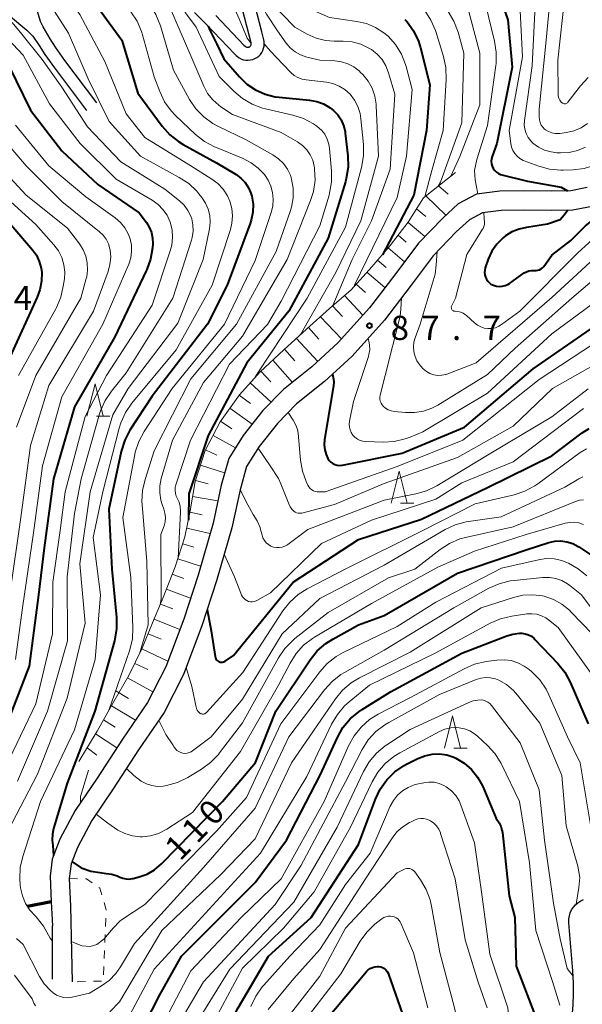
# Model space of a CAD drawing. Units: metres. Extents: x -76000 to -74000, y 28500 to 30000.
# Drawn here: x -75482 to -75394, y 28794 to 28946 of the extents above; entities that cross this region are included whole.
import ezdxf

# ---------------------------------------------------------------- set-up
doc = ezdxf.new("R2010")
doc.units = ezdxf.units.M
for name, color, linetype, lineweight in [('210100_道路縁(街区線)', 7, 'Continuous', 30), ('210300_徒歩道', 7, 'Continuous', 70), ('610111_人工斜面(上)', 7, 'Continuous', 30), ('610199_人工斜面(ヒゲ)', 7, 'Continuous', 30), ('630100_植生界', 7, 'Continuous', 30), ('633200_針葉樹林', 7, 'Continuous', 13), ('710100_等高線(計曲線)', 7, 'Continuous', 40), ('710200_等高線(主曲線)', 7, 'Continuous', 13), ('731200_図化機測定による標高点', 7, 'Continuous', 40)]:
    doc.layers.add(name, color=color, linetype=linetype, lineweight=lineweight)
doc.styles.add('Style-WORKING', font='MS Gothic.ttf')

msp = doc.modelspace()

# ---------------------------------------------------------------- linework, layer by layer
at = {"layer": '210100_道路縁(街区線)', "linetype": 'Continuous', "lineweight": 30, "flags": 128}
for points in [[(-75469.57, 28933.31), (-75474.51, 28939.87), (-75475.94, 28941.91), (-75476.77, 28943.22), (-75477.87, 28945.05), (-75478.29, 28945.92), (-75478.68, 28947.31), (-75479.03, 28949), (-75480.03, 28952.68), (-75480.83, 28955.31), (-75481.72, 28957.67)], [(-75451.1, 28946.81), (-75446.75, 28942.25), (-75446.58, 28942.07), (-75446.52, 28942.02), (-75446.45, 28941.97), (-75446.38, 28941.94), (-75446.31, 28941.91), (-75446.23, 28941.9), (-75446.15, 28941.9), (-75446.07, 28941.9), (-75446, 28941.92), (-75445.92, 28941.95), (-75445.86, 28941.99), (-75445.79, 28942.04), (-75445.74, 28942.1), (-75445.69, 28942.16), (-75445.66, 28942.23), (-75445.63, 28942.3), (-75445.61, 28942.38), (-75445.61, 28942.46), (-75445.61, 28942.54), (-75445.62, 28942.6), (-75445.93, 28943.79), (-75447.69, 28950.59)], [(-75443.63, 28942.09), (-75443.6, 28942.45), (-75443.62, 28942.79), (-75443.67, 28943.05), (-75444, 28944.29), (-75445.76, 28951.11)], [(-75454.4, 28947.27), (-75452.53, 28945.41), (-75448.2, 28940.87), (-75447.97, 28940.64), (-75447.76, 28940.45), (-75447.47, 28940.24), (-75447.14, 28940.08), (-75446.8, 28939.97), (-75446.45, 28939.91), (-75446.09, 28939.89), (-75445.74, 28939.93), (-75445.39, 28940.01), (-75445.06, 28940.15), (-75444.74, 28940.32), (-75444.46, 28940.54), (-75444.21, 28940.8), (-75444, 28941.09), (-75443.83, 28941.4), (-75443.7, 28941.74), (-75443.63, 28942.09)], [(-75482.96, 28946.65), (-75480.42, 28944.55), (-75479.49, 28943.62), (-75478.48, 28942.17), (-75477.6, 28940.79), (-75476.13, 28938.69), (-75471.16, 28932.11)], [(-75393.54, 28920.15), (-75396.09, 28919.67), (-75399.02, 28919.61), (-75403.42, 28919.63), (-75407.07, 28919.61), (-75410.69, 28919.15), (-75413.55, 28917.62), (-75415.92, 28915.42), (-75419.71, 28911.54), (-75423.2, 28906.85), (-75427.28, 28901.53), (-75432.13, 28896.13), (-75436.21, 28892.38), (-75440.61, 28888.84), (-75443.83, 28885.58), (-75446.85, 28881.72), (-75449.1, 28878.15), (-75450.28, 28874.04), (-75451.52, 28868.15), (-75453.87, 28860.06), (-75456.09, 28853.23), (-75458.88, 28845.88), (-75461.7, 28840.32), (-75465.6, 28834.66), (-75469.51, 28828.61), (-75472.89, 28823.59), (-75475.27, 28819.14), (-75476.48, 28816.07), (-75476.8, 28813.39)], [(-75392.27, 28917.34), (-75395.78, 28916.67), (-75399, 28916.61), (-75403.42, 28916.63), (-75406.88, 28916.61), (-75409.77, 28916.24), (-75411.79, 28915.16), (-75413.83, 28913.27), (-75417.43, 28909.59), (-75420.81, 28905.04), (-75424.97, 28899.61), (-75429.99, 28894.02), (-75434.25, 28890.1), (-75438.59, 28886.61), (-75441.57, 28883.59), (-75444.4, 28879.99), (-75446.34, 28876.92), (-75447.36, 28873.31), (-75448.61, 28867.42), (-75451, 28859.18), (-75453.26, 28852.23), (-75456.13, 28844.67), (-75459.11, 28838.78), (-75463.1, 28832.99), (-75467, 28826.95), (-75470.32, 28822.04), (-75472.55, 28817.88), (-75473.55, 28815.33), (-75473.82, 28813.03)], [(-75476.8, 28813.39), (-75476.62, 28809.45), (-75476.45, 28805.72)], [(-75473.82, 28813.03), (-75473.65, 28808.76), (-75473.38, 28797.03)], [(-75391.91, 28756), (-75394.53, 28768.78), (-75395.31, 28773.2), (-75395.82, 28776.61), (-75396.23, 28779.99), (-75396.43, 28783.02), (-75396.35, 28786.07), (-75395.73, 28793.43), (-75395.64, 28795.21), (-75395.65, 28796.83), (-75395.76, 28798.76), (-75396.39, 28806.16), (-75396.41, 28806.34), (-75396.4, 28806.78), (-75396.31, 28807.27), (-75396.16, 28807.74), (-75395.95, 28808.19), (-75395.68, 28808.61), (-75395.35, 28808.98), (-75394.97, 28809.3), (-75394.55, 28809.57), (-75394.1, 28809.78)], [(-75476.43, 28797.42), (-75476.45, 28805.72)]]:
    msp.add_lwpolyline(points, dxfattribs=at)
at = {"layer": '210300_徒歩道', "linetype": 'Continuous', "lineweight": 70}
msp.add_line((-75476.62, 28809.45), (-75480.29, 28808.69), dxfattribs=at)
at = {"layer": '610111_人工斜面(上)', "linetype": 'Continuous', "lineweight": 13, "flags": 128}
msp.add_lwpolyline([(-75472.32, 28831.2), (-75469.49, 28835.91), (-75466.91, 28840.47), (-75464.58, 28844.51), (-75462.54, 28848.77), (-75460.91, 28852.68), (-75459.29, 28856.62), (-75457.4, 28861.38), (-75455.9, 28866.01), (-75455.08, 28870.06), (-75454.31, 28874.61), (-75452.75, 28879.38), (-75450.42, 28883.84), (-75447.45, 28888.01), (-75444.26, 28891.58), (-75440.55, 28895), (-75437.06, 28898.18), (-75433.5, 28901.39), (-75430.14, 28904.3), (-75426.93, 28907.89), (-75424.06, 28911.16), (-75421.27, 28914.78), (-75418.93, 28918.55), (-75413.96, 28922.5)], dxfattribs=at)
at = {"layer": '610199_人工斜面(ヒゲ)', "linetype": 'Continuous', "lineweight": 13, "flags": 128}
for points in [[(-75416.58, 28920.42), (-75415.07, 28919.13)], [(-75418.54, 28918.87), (-75415.46, 28915.85)], [(-75419.99, 28916.86), (-75418.58, 28915.67)], [(-75421.31, 28914.73), (-75418.7, 28912.58)], [(-75422.83, 28912.75), (-75421.6, 28911.71)], [(-75424.38, 28910.79), (-75421.85, 28908.66)], [(-75426.03, 28908.91), (-75424.69, 28907.78)], [(-75427.69, 28907.04), (-75424.9, 28904.64)], [(-75429.35, 28905.18), (-75427.9, 28903.9)], [(-75431.14, 28903.43), (-75428.31, 28900.38)], [(-75433.03, 28901.8), (-75431.49, 28900.17)], [(-75434.89, 28900.13), (-75431.62, 28896.69)], [(-75436.75, 28898.46), (-75435.12, 28896.67)], [(-75438.6, 28896.78), (-75435.32, 28893.19)], [(-75440.45, 28895.09), (-75438.84, 28893.32)], [(-75442.29, 28893.4), (-75439.24, 28889.94)], [(-75444.13, 28891.71), (-75442.58, 28890.06)], [(-75445.8, 28889.86), (-75442.53, 28886.89)], [(-75447.47, 28887.99), (-75445.74, 28886.66)], [(-75448.92, 28885.95), (-75445.49, 28883.46)], [(-75450.37, 28883.92), (-75448.65, 28882.76)], [(-75451.54, 28881.71), (-75448.06, 28879.81)], [(-75452.69, 28879.49), (-75450.95, 28878.65)], [(-75453.49, 28877.12), (-75449.74, 28875.92)], [(-75454.27, 28874.75), (-75452.31, 28874.21)], [(-75454.71, 28872.29), (-75450.8, 28871.58)], [(-75455.13, 28869.82), (-75453.23, 28869.44)], [(-75455.62, 28867.37), (-75452, 28866.51)], [(-75456.24, 28864.95), (-75454.5, 28864.41)], [(-75457.01, 28862.58), (-75453.47, 28861.44)], [(-75457.86, 28860.22), (-75456.06, 28859.55)], [(-75458.78, 28857.9), (-75455.03, 28856.48)], [(-75459.71, 28855.58), (-75457.76, 28854.83)], [(-75460.66, 28853.27), (-75456.68, 28851.66)], [(-75461.62, 28850.96), (-75459.6, 28850.14)], [(-75462.59, 28848.66), (-75458.55, 28846.75)], [(-75463.67, 28846.4), (-75461.64, 28845.43)], [(-75464.78, 28844.16), (-75460.86, 28841.96)], [(-75466.61, 28842.14), (-75464.67, 28840.97)], [(-75467.27, 28839.83), (-75463.58, 28837.59)], [(-75468.51, 28837.65), (-75466.73, 28836.53)], [(-75469.75, 28835.48), (-75466.47, 28833.31)], [(-75471.05, 28833.32), (-75469.56, 28832.19)]]:
    msp.add_lwpolyline(points, dxfattribs=at)
at = {"layer": '630100_植生界', "linetype": 'Continuous', "lineweight": 13}
for p, q in [((-75473.82, 28813.03), (-75472.57, 28813.01)), ((-75468.15, 28806.88), (-75468.2, 28805.63)), ((-75468.26, 28804.38), (-75468.31, 28803.13)), ((-75468.37, 28801.88), (-75468.42, 28800.63)), ((-75468.47, 28799.39), (-75468.53, 28798.14)), ((-75471.33, 28797.08), (-75472.58, 28797.05)), ((-75468.83, 28797.14), (-75470.08, 28797.11))]:
    msp.add_line(p, q, dxfattribs=at)
at = {"layer": '630100_植生界', "linetype": 'Continuous', "lineweight": 13, "flags": 128}
for points in [[(-75471.32, 28812.98), (-75471.18, 28812.98), (-75470.26, 28812.36)], [(-75469.22, 28811.66), (-75469.09, 28811.57), (-75468.78, 28810.53)], [(-75468.42, 28809.33), (-75468.09, 28808.21), (-75468.09, 28808.13)]]:
    msp.add_lwpolyline(points, dxfattribs=at)
at = {"layer": '633200_針葉樹林', "linetype": 'Continuous', "lineweight": 13}
for p, q in [((-75469.62, 28884.74), (-75467.54, 28884.74)), ((-75422.48, 28871.21), (-75420.4, 28871.21)), ((-75414.21, 28833.26), (-75412.13, 28833.26))]:
    msp.add_line(p, q, dxfattribs=at)
at = {"layer": '633200_針葉樹林', "linetype": 'Continuous', "lineweight": 13, "flags": 128}
for points in [[(-75471.08, 28884.74), (-75469.83, 28889.74), (-75468.58, 28884.74)], [(-75423.94, 28871.21), (-75422.69, 28876.21), (-75421.44, 28871.21)], [(-75415.67, 28833.26), (-75414.42, 28838.26), (-75413.17, 28833.26)]]:
    msp.add_lwpolyline(points, dxfattribs=at)
at = {"layer": '710100_等高線(計曲線)', "linetype": 'Continuous', "lineweight": 40, "flags": 128}
for points, elevation in [([(-75488.97, 28966.61), (-75486.41, 28965.72), (-75482.66, 28963.6), (-75478.68, 28961), (-75475, 28955.73), (-75470.43, 28949.57), (-75465.67, 28943), (-75463.22, 28934.78), (-75459.41, 28929.66)], 110), ([(-75408.13, 28952.69), (-75405.85, 28946.15), (-75405.16, 28938.84), (-75407.57, 28927), (-75408.28, 28924.97), (-75408.38, 28924.6), (-75408.41, 28924.22), (-75408.37, 28923.84), (-75408.27, 28923.48), (-75408.1, 28923.13), (-75407.88, 28922.82), (-75407.61, 28922.55), (-75407.29, 28922.34), (-75406.99, 28922.19), (-75402.82, 28921.15), (-75397.59, 28920.23), (-75396.61, 28919.66)], 80), ([(-75421.8, 28946.23), (-75421.47, 28945.86), (-75420.45, 28944.44), (-75419.69, 28942.86), (-75419.36, 28941.79), (-75417.93, 28936.07), (-75418.47, 28929), (-75420.43, 28919), (-75425.29, 28909.75)], 90), ([(-75452.28, 28945.15), (-75452.01, 28944.47), (-75450.96, 28942.38), (-75449.87, 28940.13), (-75447.44, 28937.32), (-75446.28, 28936.19), (-75444.94, 28935.29), (-75443.47, 28934.63), (-75441.9, 28934.23), (-75441.29, 28934.16), (-75436.6, 28933.72), (-75435.47, 28933.51), (-75434.4, 28933.11), (-75433.41, 28932.53), (-75432.88, 28932.12), (-75432.22, 28931.43), (-75431.69, 28930.63), (-75431.31, 28929.76), (-75431.08, 28928.83), (-75431.05, 28928.6), (-75430.65, 28925.05), (-75430.61, 28923.31), (-75430.88, 28921.58), (-75431.03, 28921.03), (-75433.69, 28912.31), (-75439.78, 28901), (-75446.32, 28893), (-75452.28, 28881.72), (-75455.31, 28872.69), (-75455.37, 28868.61)], 100), ([(-75483.18, 28939), (-75479.84, 28932.16), (-75475, 28925.85), (-75469.38, 28920.62), (-75463, 28916.25), (-75461.88, 28914.75), (-75461.42, 28914), (-75461.1, 28913.19), (-75460.92, 28912.33), (-75460.89, 28911.46), (-75460.9, 28911.37), (-75460.94, 28910.79), (-75461.22, 28909.07), (-75461.8, 28907.43), (-75461.89, 28907.22), (-75466.78, 28897), (-75473, 28886.17), (-75476.27, 28875), (-75477.71, 28864.29), (-75478.58, 28857), (-75480.02, 28845.98), (-75484.26, 28835)], 120), ([(-75459.41, 28929.66), (-75458.25, 28928.35), (-75456.88, 28927.27), (-75456.18, 28926.85), (-75451, 28924.01), (-75447.97, 28922.16), (-75447.21, 28921.6), (-75446.56, 28920.92), (-75446.04, 28920.13), (-75445.66, 28919.27), (-75445.53, 28918.83), (-75445.34, 28917.58), (-75445.37, 28916.32), (-75445.61, 28915.08), (-75445.78, 28914.57), (-75449.34, 28905), (-75452.41, 28899), (-75461, 28887.83), (-75464.42, 28882.53), (-75465.23, 28880.99), (-75465.79, 28879.22), (-75467.71, 28870.29), (-75467.25, 28861), (-75466.52, 28853.49), (-75466.51, 28851.74), (-75466.84, 28849.87), (-75469.84, 28839), (-75474.15, 28827.85), (-75476.25, 28820.82), (-75476.43, 28819.92), (-75476.46, 28819.01), (-75476.39, 28818.14), (-75476.27, 28816.61)], 110), ([(-75396.56, 28916.66), (-75397.13, 28915.9), (-75397.74, 28915.13), (-75399.71, 28914.5), (-75402.93, 28913.94), (-75404.09, 28913.7), (-75405.2, 28913.27), (-75406.21, 28912.65), (-75406.59, 28912.35), (-75407.54, 28911.39), (-75408.3, 28910.27), (-75408.87, 28909.04), (-75409.34, 28907.7), (-75409.43, 28907.34), (-75409.46, 28906.98), (-75409.43, 28906.61), (-75409.33, 28906.26), (-75409.17, 28905.93), (-75408.96, 28905.63), (-75408.7, 28905.37), (-75408.46, 28905.2), (-75408.05, 28905), (-75407.61, 28904.87), (-75407.16, 28904.82), (-75406.71, 28904.85), (-75406.27, 28904.96), (-75405.85, 28905.14), (-75405.6, 28905.29), (-75403.31, 28906.91), (-75402.96, 28907.11), (-75402.59, 28907.25), (-75402.19, 28907.32), (-75401.79, 28907.32), (-75401.69, 28907.31), (-75401.43, 28907.3), (-75401.17, 28907.33), (-75400.92, 28907.41)], 80), ([(-75400.92, 28907.41), (-75400.69, 28907.53), (-75400.48, 28907.69), (-75400.3, 28907.89), (-75400.28, 28907.92), (-75399, 28909.69), (-75396.06, 28911.94), (-75393.8, 28914.2), (-75391.38, 28916.13)], 80), ([(-75483.22, 28914.78), (-75479.55, 28910.52), (-75478.93, 28909.66), (-75478.47, 28908.7), (-75478.18, 28907.68), (-75478.1, 28907), (-75478.11, 28905.64), (-75478.37, 28904.3), (-75478.78, 28903.18), (-75483, 28893.95)], 130), ([(-75432.86, 28890.43), (-75432.81, 28889.97), (-75432.85, 28889.48), (-75434.24, 28881.03), (-75434.3, 28880.26), (-75434.23, 28879.49), (-75434.02, 28878.75), (-75433.75, 28878.16), (-75433.54, 28877.85), (-75433.29, 28877.59), (-75432.99, 28877.38), (-75432.66, 28877.21), (-75432.31, 28877.11), (-75431.94, 28877.08), (-75431.58, 28877.1), (-75431.49, 28877.12), (-75422.22, 28879), (-75412.55, 28883), (-75401.94, 28892.06), (-75391, 28899.6)], 90), ([(-75433.03, 28891.22), (-75432.86, 28890.43)], 90), ([(-75429, 28865.58), (-75419.25, 28868.75), (-75409, 28873.68), (-75399, 28878.59), (-75394.31, 28882.12), (-75393.22, 28882.8)], 100), ([(-75452.44, 28854.76), (-75451.82, 28851.45), (-75451.2, 28847.44), (-75451.17, 28847.27), (-75451.1, 28847.11), (-75451.01, 28846.97), (-75450.89, 28846.84), (-75450.76, 28846.74), (-75450.61, 28846.66), (-75450.44, 28846.61), (-75450.28, 28846.58), (-75450.1, 28846.59), (-75449.94, 28846.63), (-75449.78, 28846.69), (-75449.68, 28846.75), (-75448.37, 28847.63), (-75439.14, 28859), (-75429, 28865.58)], 100), ([(-75403, 28864.01), (-75399.49, 28865.12), (-75398.57, 28865.33), (-75397.62, 28865.37), (-75396.68, 28865.25), (-75395.78, 28864.97), (-75394.94, 28864.53), (-75394.82, 28864.46), (-75392.65, 28863)], 110), ([(-75473.41, 28815.69), (-75471.97, 28814.68), (-75470.51, 28814.2), (-75469.08, 28813.97), (-75468.12, 28813.85), (-75467.24, 28813.73), (-75466.39, 28813.47), (-75466, 28813.28), (-75465.53, 28813.09), (-75465.03, 28812.98), (-75464.52, 28812.96), (-75464.02, 28813.03), (-75463.91, 28813.06), (-75463, 28813.3), (-75461.77, 28813.74), (-75460.63, 28814.4), (-75459.55, 28815.31), (-75450.1, 28825), (-75444.96, 28831.04), (-75441.83, 28839), (-75436.49, 28846.97), (-75435.39, 28848.33), (-75434.08, 28849.48), (-75432.99, 28850.17), (-75429, 28852.36), (-75425, 28853.83), (-75413.64, 28860.36), (-75403, 28864.01)], 110), ([(-75465.63, 28783.6), (-75459.79, 28795), (-75456.43, 28801), (-75445, 28812.44), (-75440.17, 28819), (-75434.95, 28829.05), (-75432.26, 28834.92), (-75431.4, 28836.44), (-75430.29, 28837.78), (-75428.96, 28838.91), (-75428.42, 28839.27), (-75424.01, 28841.99), (-75413, 28847.97), (-75406.02, 28850.68), (-75405.06, 28850.95), (-75404.06, 28851.06), (-75403.68, 28851.06), (-75403.16, 28850.99), (-75402.66, 28850.83), (-75402.2, 28850.59), (-75401.78, 28850.27), (-75401.64, 28850.12), (-75398.11, 28846.39), (-75397.02, 28845.02), (-75396.19, 28843.49), (-75393.39, 28837)], 120), ([(-75426.38, 28825.34), (-75425.63, 28826.91), (-75424.62, 28828.33), (-75423.38, 28829.56), (-75421.94, 28830.55), (-75421.53, 28830.77), (-75419.78, 28831.66), (-75418.71, 28832.09), (-75417.59, 28832.32), (-75416.45, 28832.36), (-75415.31, 28832.2), (-75414.22, 28831.84), (-75413.93, 28831.71), (-75412.63, 28830.93), (-75411.48, 28829.94), (-75410.53, 28828.76), (-75409.79, 28827.43), (-75409.72, 28827.29), (-75407.63, 28822.37), (-75407.2, 28821.68), (-75406.93, 28821.14), (-75406.75, 28820.56), (-75406.69, 28820.2), (-75405.66, 28810.34), (-75404.76, 28807), (-75404.54, 28799.46), (-75401.28, 28791)], 130), ([(-75484.27, 28767.73), (-75480.25, 28761), (-75478.28, 28758.2), (-75477.32, 28757.07), (-75476.18, 28756.12), (-75475, 28755.43), (-75474.02, 28754.96), (-75473.5, 28754.76), (-75472.96, 28754.66), (-75472.41, 28754.66), (-75471.9, 28754.74), (-75471.32, 28754.93), (-75470.78, 28755.23), (-75470.3, 28755.61), (-75470.07, 28755.85), (-75467, 28759.37), (-75459.1, 28771), (-75453, 28782.47), (-75447.66, 28793), (-75442.96, 28801), (-75436.33, 28807), (-75429, 28818.3), (-75426.38, 28825.34)], 130), ([(-75434.15, 28791), (-75427.74, 28798.63), (-75427.47, 28798.9), (-75427.16, 28799.12), (-75426.81, 28799.28), (-75426.44, 28799.38), (-75426.05, 28799.42), (-75425.85, 28799.41), (-75425.54, 28799.35), (-75425.25, 28799.24), (-75424.98, 28799.08), (-75424.74, 28798.88), (-75424.54, 28798.64), (-75424.39, 28798.37), (-75424.32, 28798.21), (-75421.81, 28791)], 140)]:
    msp.add_lwpolyline(points, dxfattribs=dict(at, elevation=elevation))
at = {"layer": '710200_等高線(主曲線)', "linetype": 'Continuous', "lineweight": 13, "flags": 128}
for points, elevation in [([(-75485.61, 28984.39), (-75478.61, 28979), (-75470.6, 28975.4), (-75465, 28970.79), (-75460.89, 28967), (-75455.67, 28960.33), (-75452.05, 28955.95), (-75448.7, 28949), (-75447.49, 28946.33), (-75446.27, 28943.29), (-75445.61, 28942.47)], 98), ([(-75451.99, 28984.54), (-75450.55, 28983.84), (-75447.8, 28982.1), (-75445.79, 28980.8), (-75444.63, 28979.69), (-75441, 28975.61), (-75437.16, 28968.84), (-75433.88, 28964.52), (-75432.71, 28963.23), (-75431.33, 28962.16), (-75431.09, 28962.01), (-75424.17, 28957.83), (-75419, 28955.55), (-75417.47, 28954.71), (-75416.12, 28953.61), (-75415.55, 28953.02), (-75414.03, 28951.3), (-75413, 28949.9), (-75412.22, 28948.34), (-75411.86, 28947.25), (-75410.2, 28941), (-75410.21, 28933), (-75413.26, 28924.96), (-75414.67, 28921.93)], 84), ([(-75453.82, 28970.35), (-75453.01, 28969.76), (-75450.5, 28966.9), (-75447.95, 28964.05), (-75444.26, 28957.74), (-75442.52, 28953.52), (-75441.71, 28951.98), (-75440.65, 28950.59), (-75439.36, 28949.42), (-75437.89, 28948.48), (-75437.39, 28948.24), (-75433.51, 28946.49), (-75429.26, 28945.92), (-75427.77, 28945.58), (-75426.35, 28944.99), (-75425.06, 28944.16), (-75424.4, 28943.6)], 92), ([(-75440.07, 28969.67), (-75437.27, 28964.73), (-75432.66, 28959.34), (-75428.09, 28956.04), (-75426.59, 28955.15), (-75424.94, 28954.52), (-75422.35, 28953.79), (-75420.72, 28953.17), (-75419.22, 28952.28), (-75417.9, 28951.14), (-75416.96, 28950.02), (-75415.09, 28947.43), (-75414.19, 28945.94), (-75413.55, 28944.23), (-75412.66, 28941), (-75413, 28930.17), (-75416.29, 28921), (-75416.64, 28920.37)], 86), ([(-75483.99, 28961.33), (-75482.53, 28960.89), (-75481.64, 28960.6), (-75481.07, 28960.25), (-75480.57, 28959.81), (-75480.16, 28959.29), (-75480.04, 28959.09), (-75476.68, 28953.32), (-75472.2, 28947), (-75468.3, 28939.7), (-75465, 28931.56), (-75462.1, 28927.9), (-75455, 28923.51), (-75451.74, 28921.48)], 112), ([(-75471.49, 28959.71), (-75471.31, 28959.36), (-75468.51, 28956.7), (-75464.88, 28953.12), (-75461.34, 28948.46), (-75460.41, 28946.99), (-75459.7, 28945.24), (-75457.66, 28938.34), (-75455.17, 28933.82), (-75454.2, 28932.37), (-75452.99, 28931.11), (-75451.59, 28930.09), (-75450.72, 28929.62), (-75446.43, 28927.57), (-75442.27, 28925.23), (-75441.4, 28924.62), (-75440.64, 28923.88), (-75440.02, 28923.01), (-75439.56, 28922.05), (-75439.38, 28921.48), (-75439.13, 28920.04), (-75439.13, 28918.58), (-75439.39, 28917.14), (-75439.56, 28916.58)], 106), ([(-75464.67, 28955.65), (-75464.4, 28955.2), (-75463.22, 28954.11), (-75460.85, 28951.35), (-75458.15, 28947.85), (-75455, 28940.56), (-75452.98, 28935.86), (-75452.38, 28934.75), (-75451.59, 28933.75), (-75450.64, 28932.9), (-75450.32, 28932.68), (-75448.52, 28931.48), (-75441, 28928.71), (-75438.46, 28927.23), (-75437.69, 28926.69), (-75437.02, 28926.02), (-75436.49, 28925.25), (-75436.09, 28924.39), (-75435.85, 28923.48), (-75435.81, 28923.19), (-75435.79, 28923.02), (-75435.73, 28921.28), (-75435.98, 28919.56)], 104), ([(-75399, 28952.36), (-75399.88, 28943), (-75401, 28932.3), (-75401, 28931.06), (-75400.96, 28930.64), (-75400.85, 28930.23), (-75400.68, 28929.85), (-75400.44, 28929.51), (-75400.14, 28929.21), (-75400, 28929.1), (-75399.54, 28928.83), (-75399.04, 28928.64), (-75398.51, 28928.54), (-75397.97, 28928.53), (-75397.78, 28928.55), (-75396.76, 28928.69), (-75395.6, 28928.96), (-75394.5, 28929.42), (-75393.5, 28930.06)], 74), ([(-75445.82, 28951.33), (-75445.23, 28950.73), (-75443.27, 28947.05), (-75441.56, 28944.44), (-75440.2, 28942.54), (-75439.57, 28941.81), (-75438.82, 28941.19)], 96), ([(-75477.09, 28948.98), (-75473.93, 28944.07), (-75470.89, 28937), (-75467.62, 28930.38), (-75462.81, 28925), (-75456.78, 28921.73), (-75455.32, 28920.77), (-75454.06, 28919.57), (-75453.74, 28919.18), (-75453.28, 28918.61), (-75452.71, 28917.75), (-75452.3, 28916.81), (-75452.05, 28915.81), (-75451.99, 28914.79), (-75452.11, 28913.74), (-75453.08, 28909), (-75457, 28899.14), (-75464.72, 28889), (-75467.1, 28884.9), (-75470.61, 28873), (-75472.18, 28861.82), (-75471.38, 28852.62), (-75474.14, 28841), (-75478.77, 28829.23), (-75484.09, 28819)], 114), ([(-75457.56, 28950.08), (-75457.28, 28949.47), (-75456.38, 28948.14), (-75455.85, 28947.32), (-75455.79, 28947.24), (-75454.17, 28945), (-75450.61, 28937.39), (-75448.32, 28935.07), (-75446.99, 28933.95)], 102), ([(-75442.85, 28949.1), (-75438.88, 28945), (-75436.94, 28943.93), (-75435.56, 28943.32), (-75434.09, 28942.96), (-75432.79, 28942.86), (-75431.39, 28942.86), (-75429.99, 28942.73), (-75428.64, 28942.36), (-75427.37, 28941.77), (-75427, 28941.54), (-75426.11, 28940.84), (-75425.35, 28939.99), (-75424.76, 28939.03), (-75424.33, 28937.94), (-75423.36, 28934.64), (-75424.07, 28923), (-75427, 28915), (-75429.97, 28909), (-75432.96, 28901.86)], 94), ([(-75397, 28949.89), (-75398.08, 28939.92), (-75398.05, 28934.74), (-75398.02, 28934.38), (-75397.92, 28934.03), (-75397.77, 28933.69), (-75397.56, 28933.4), (-75397.52, 28933.36), (-75397.44, 28933.28), (-75397.35, 28933.22), (-75397.24, 28933.17), (-75397.13, 28933.15), (-75397.02, 28933.14), (-75396.91, 28933.15), (-75396.8, 28933.19), (-75396.7, 28933.24), (-75396.6, 28933.3), (-75396.53, 28933.39), (-75394.58, 28935.93), (-75393.4, 28937.22)], 72), ([(-75464.26, 28947.38), (-75463.31, 28945.93), (-75462.62, 28944.33), (-75462.46, 28943.82), (-75460.69, 28937.31), (-75459.81, 28935.03), (-75459.05, 28933.46), (-75458.03, 28932.05), (-75457.35, 28931.33), (-75454.24, 28928.4), (-75452.88, 28927.31), (-75451.34, 28926.48), (-75451.16, 28926.41), (-75446.85, 28924.64), (-75445.63, 28924.01), (-75444.53, 28923.17), (-75443.59, 28922.16), (-75443.02, 28921.31), (-75442.58, 28920.37), (-75442.3, 28919.37), (-75442.21, 28918.34), (-75442.29, 28917.31), (-75442.5, 28916.45), (-75445, 28908.83), (-75449.75, 28899), (-75457.9, 28889), (-75462.23, 28882.34), (-75463.05, 28880.81), (-75463.59, 28879.15), (-75463.68, 28878.75), (-75465.53, 28869), (-75464.28, 28859.72), (-75463.97, 28851.96), (-75464.05, 28850.22), (-75464.44, 28848.52)], 108), ([(-75418.71, 28947.58), (-75417.76, 28946.12), (-75417.07, 28944.52), (-75417.01, 28944.35), (-75415.81, 28940.48), (-75415.44, 28938.78), (-75415.38, 28936.91), (-75415.86, 28929), (-75417.61, 28922.79), (-75418.72, 28918.71)], 88), ([(-75409.28, 28948.37), (-75407.91, 28942.87), (-75407.64, 28941.15), (-75407.67, 28939.41), (-75407.71, 28939.09), (-75409, 28929.77), (-75410.66, 28924.51), (-75411.03, 28922.81), (-75410.93, 28921.33), (-75410.77, 28920.51), (-75410.48, 28919.18)], 82), ([(-75403.99, 28948.59), (-75403.59, 28940.41), (-75405.62, 28929), (-75405.4, 28927), (-75405.28, 28926.44), (-75405.08, 28925.91), (-75404.78, 28925.43), (-75404.41, 28925), (-75403.96, 28924.65), (-75403.46, 28924.37), (-75403.29, 28924.3), (-75401.05, 28923.47)], 78), ([(-75401.63, 28948.37), (-75402.05, 28939), (-75403.26, 28930.54), (-75403.3, 28929.86), (-75403.22, 28929.19), (-75403.02, 28928.53), (-75402.71, 28927.93), (-75402.3, 28927.38), (-75401.96, 28927.04), (-75401.11, 28926.42), (-75400.16, 28925.96), (-75399.15, 28925.67), (-75398.23, 28925.56), (-75397.68, 28925.54), (-75396.35, 28925.61), (-75395.06, 28925.9), (-75393.83, 28926.42)], 76), ([(-75482.68, 28945.74), (-75481.17, 28943.95), (-75478.02, 28940), (-75475, 28935.7), (-75471, 28929.55), (-75465.85, 28924.15), (-75459, 28919.93), (-75456.72, 28918.1), (-75456.01, 28917.41), (-75455.43, 28916.62), (-75454.99, 28915.74), (-75454.85, 28915.33), (-75454.65, 28914.37), (-75454.62, 28913.4), (-75454.76, 28912.43), (-75454.88, 28911.99), (-75457.77, 28903), (-75465, 28891.42), (-75467.29, 28888.58), (-75468.26, 28887.13), (-75468.97, 28885.53), (-75469.12, 28885.06), (-75472, 28875), (-75473, 28869.65), (-75474.18, 28859.82), (-75474.12, 28849.88), (-75477.2, 28839), (-75481.87, 28828.13)], 116), ([(-75485.04, 28944.96), (-75481, 28940.67), (-75476.89, 28933.11), (-75472.16, 28927), (-75466.56, 28921.44), (-75460.96, 28918.18), (-75460.07, 28917.55), (-75459.3, 28916.77), (-75458.67, 28915.87), (-75458.18, 28914.79), (-75457.9, 28913.62), (-75457.81, 28912.42), (-75457.94, 28911.22), (-75458.17, 28910.35), (-75461, 28901.9), (-75468.04, 28891), (-75471.35, 28884.65), (-75474.49, 28873), (-75475.22, 28867), (-75476.36, 28859), (-75476.44, 28851), (-75479, 28840.14), (-75484.31, 28829)], 118), ([(-75424.4, 28943.6), (-75423.25, 28942.31), (-75422.34, 28940.84), (-75421.7, 28939.23), (-75421.61, 28938.93), (-75420.66, 28935.34), (-75421.54, 28925), (-75423, 28918.61), (-75429.59, 28905), (-75429.75, 28904.73)], 92), ([(-75443.6, 28942.45), (-75442.63, 28941.29), (-75440.73, 28939.3), (-75439.48, 28938), (-75438.96, 28937.55), (-75438.38, 28937.2), (-75437.74, 28936.96), (-75437.12, 28936.84), (-75433.95, 28936.47), (-75432.95, 28936.26), (-75432, 28935.89), (-75431.13, 28935.35), (-75430.31, 28934.61), (-75429.61, 28933.71), (-75429.08, 28932.7), (-75428.74, 28931.61), (-75428.62, 28930.83), (-75428.22, 28926.81), (-75428.21, 28925.07), (-75428.52, 28923.24), (-75431, 28914.01), (-75436.95, 28903)], 98), ([(-75438.82, 28941.19), (-75437.97, 28940.72), (-75437, 28940.38), (-75435, 28939.9), (-75432.66, 28939.79), (-75431.63, 28939.65), (-75430.64, 28939.34), (-75429.72, 28938.86), (-75428.9, 28938.23), (-75428.67, 28938.01), (-75428.33, 28937.67), (-75427.52, 28936.67), (-75426.89, 28935.55), (-75426.46, 28934.34), (-75426.25, 28933.07), (-75426.23, 28932.82), (-75425.9, 28925), (-75428.65, 28915), (-75432.5, 28907), (-75438.03, 28897.29)], 96), ([(-75446.99, 28933.95), (-75445.49, 28933.07), (-75443.85, 28932.46), (-75443.43, 28932.36), (-75439.17, 28931.39), (-75437.51, 28930.86), (-75435.97, 28930.04), (-75435.38, 28929.63), (-75434.75, 28929.07), (-75434.23, 28928.41), (-75433.84, 28927.67), (-75433.58, 28926.88), (-75433.47, 28926.21), (-75433.17, 28922.73), (-75433.17, 28920.99), (-75433.47, 28919.27), (-75433.56, 28918.95), (-75435, 28914.22), (-75441, 28902.54), (-75443.08, 28898.92), (-75449, 28892.78), (-75455.01, 28881), (-75457.3, 28874.09), (-75457.4, 28873.65), (-75457.43, 28873.19), (-75457.37, 28872.74), (-75457.24, 28872.31), (-75457.1, 28872), (-75456.81, 28871.37), (-75456.64, 28870.7), (-75456.59, 28870.01), (-75456.6, 28869.86), (-75456.97, 28862.71)], 102), ([(-75485.22, 28929), (-75480.5, 28923.5), (-75475, 28917.99), (-75469.14, 28913.31), (-75468.56, 28912.76), (-75468.1, 28912.13), (-75467.75, 28911.42), (-75467.52, 28910.66), (-75467.49, 28910.51), (-75467.41, 28909.36), (-75467.52, 28908.21), (-75467.81, 28907.16), (-75470.06, 28901), (-75477, 28889.46), (-75479.84, 28880.16), (-75481.35, 28869), (-75483, 28857.48)], 124), ([(-75482.17, 28929.83), (-75477, 28923.53), (-75471.28, 28918.72), (-75466.7, 28915.44), (-75465.89, 28914.74), (-75465.2, 28913.91), (-75464.68, 28912.97), (-75464.39, 28912.22), (-75464.19, 28911.24), (-75464.16, 28910.24), (-75464.3, 28909.25), (-75464.62, 28908.29), (-75468.62, 28899), (-75475, 28887.73), (-75477.99, 28877), (-75479.35, 28866.65), (-75481.07, 28855), (-75482.15, 28847)], 122), ([(-75401.05, 28923.47), (-75399.37, 28923.01), (-75397.63, 28922.85), (-75397.25, 28922.86), (-75395.73, 28922.91), (-75394, 28923.12), (-75392.34, 28923.62), (-75390.78, 28924.41), (-75390.58, 28924.54), (-75388.99, 28925.85), (-75386.46, 28928.03), (-75385.76, 28928.31)], 78), ([(-75485.59, 28924.41), (-75480.51, 28919), (-75474.12, 28913.88), (-75472.25, 28911.44), (-75471.67, 28910.52), (-75471.26, 28909.52), (-75471.03, 28908.46), (-75470.98, 28907.37), (-75471.13, 28906.29), (-75471.19, 28906.04), (-75472.01, 28903), (-75479, 28891.02), (-75481.99, 28883)], 126), ([(-75451.74, 28921.48), (-75450.78, 28920.76), (-75449.97, 28919.89), (-75449.32, 28918.89), (-75448.94, 28918.06), (-75448.63, 28916.93), (-75448.52, 28915.77), (-75448.62, 28914.61), (-75448.85, 28913.65), (-75451.68, 28905), (-75457.25, 28895), (-75464.11, 28886.71), (-75465.11, 28885.28), (-75465.83, 28883.69), (-75466.09, 28882.85), (-75468.65, 28873), (-75470.11, 28865.89), (-75468.97, 28857), (-75469.82, 28847), (-75473, 28836.12), (-75478.27, 28825), (-75481.04, 28816.44), (-75481.42, 28814.74), (-75481.51, 28813), (-75481.43, 28812), (-75481.37, 28811.58), (-75481.09, 28810.35), (-75480.6, 28809.19), (-75479.92, 28808.13), (-75479.06, 28807.21), (-75478.96, 28807.12), (-75477.82, 28805.66), (-75476.79, 28803.82), (-75476.44, 28803.32)], 112), ([(-75484.58, 28919.42), (-75479, 28914.43), (-75476.2, 28911.27), (-75475.51, 28910.34), (-75475, 28909.31), (-75474.67, 28908.2), (-75474.54, 28907.06), (-75474.59, 28906), (-75474.75, 28904.88), (-75475.13, 28903.18), (-75475.8, 28901.57), (-75475.92, 28901.35), (-75481.68, 28891)], 128), ([(-75435.98, 28919.56), (-75436.42, 28918.16), (-75440.05, 28909), (-75447, 28897.13), (-75453, 28889.95), (-75457.83, 28881), (-75459.56, 28875.05), (-75459.78, 28873.94), (-75459.81, 28872.82), (-75459.64, 28871.7), (-75459.42, 28871), (-75459.16, 28870.3), (-75458.99, 28869.66), (-75458.92, 28868.99), (-75458.98, 28868.33), (-75459.14, 28867.7), (-75459.61, 28866.39), (-75459.58, 28856.42), (-75459.74, 28855.52)], 104), ([(-75439.56, 28916.58), (-75441.75, 28910.25), (-75447.91, 28899), (-75455, 28890.48), (-75460.65, 28879.35), (-75462.08, 28874.91), (-75462.47, 28873.21), (-75462.56, 28871.47), (-75462.53, 28871), (-75461.79, 28862.21), (-75461.61, 28852.39), (-75462.96, 28847.89)], 106), ([(-75412.21, 28909.79), (-75413.97, 28903), (-75414.55, 28901.85), (-75414.59, 28901.75), (-75414.61, 28901.65), (-75414.61, 28901.55), (-75414.6, 28901.44), (-75414.57, 28901.34), (-75414.52, 28901.25), (-75414.45, 28901.17), (-75414.37, 28901.1), (-75414.28, 28901.04), (-75414.19, 28901), (-75414.08, 28900.98), (-75414, 28900.98), (-75413.57, 28900.95), (-75413.15, 28900.85), (-75412.75, 28900.67), (-75412.39, 28900.43), (-75412.26, 28900.32), (-75411, 28899.16), (-75410.54, 28898.81), (-75410.04, 28898.54), (-75409.49, 28898.36), (-75408.92, 28898.29), (-75408.35, 28898.31), (-75407.78, 28898.43), (-75407.25, 28898.65), (-75406.81, 28898.93), (-75404, 28901), (-75395, 28910.01), (-75389.29, 28915.21)], 82), ([(-75409.57, 28916.27), (-75409.51, 28915.34), (-75409.47, 28914.77), (-75409.48, 28914.45), (-75409.56, 28914.13), (-75409.68, 28913.83), (-75409.75, 28913.7), (-75412.21, 28909.79)], 82), ([(-75410.77, 28893), (-75399, 28903.09), (-75390.43, 28911), (-75386.13, 28915.75)], 84), ([(-75422.34, 28903.05), (-75422.45, 28901.32), (-75422.55, 28900.2), (-75424.87, 28891), (-75425.63, 28887.99), (-75425.68, 28887.68), (-75425.67, 28887.36), (-75425.61, 28887.05), (-75425.5, 28886.75), (-75425.34, 28886.48), (-75425.16, 28886.28), (-75424.79, 28885.96), (-75424.37, 28885.71), (-75423.91, 28885.54), (-75423.44, 28885.45), (-75421.72, 28885.28), (-75420.32, 28885.26), (-75418.93, 28885.48), (-75417.6, 28885.95), (-75416.67, 28886.44), (-75409, 28891.18), (-75404.72, 28895.28), (-75395.9, 28903), (-75385, 28912.3)], 86), ([(-75416.8, 28910.24), (-75416.96, 28908.15), (-75417.13, 28906.73), (-75419.42, 28899), (-75420.21, 28896.88), (-75420.4, 28896.17), (-75420.47, 28895.44), (-75420.42, 28894.71), (-75420.23, 28893.99), (-75419.93, 28893.32), (-75419.67, 28892.92), (-75419.37, 28892.51), (-75418.96, 28892.04), (-75418.47, 28891.65), (-75417.92, 28891.34), (-75417.33, 28891.14), (-75416.71, 28891.04), (-75416.09, 28891.05), (-75415.47, 28891.17), (-75415.15, 28891.28), (-75410.77, 28893)], 84), ([(-75421, 28881.46), (-75419, 28882.3), (-75409, 28888.26), (-75399, 28897.46), (-75388.8, 28905)], 88), ([(-75436.95, 28903), (-75444.58, 28891.42), (-75444.99, 28890.76)], 98), ([(-75439.89, 28885.29), (-75439.14, 28884.08), (-75438.69, 28883.33), (-75438.46, 28882.65), (-75438.37, 28882.09), (-75438, 28877.9), (-75437.69, 28876.2), (-75437.1, 28874.58), (-75436.83, 28874), (-75436.68, 28873.74), (-75436.48, 28873.51), (-75436.25, 28873.31), (-75435.98, 28873.16), (-75435.7, 28873.06), (-75435.4, 28873.01), (-75435.25, 28873), (-75434.14, 28873), (-75423, 28876.93), (-75412.8, 28881), (-75401, 28890.41), (-75390.92, 28897)], 92), ([(-75427.51, 28896.79), (-75427.36, 28896.11), (-75427.28, 28895.72), (-75427.26, 28895), (-75427.37, 28894.29), (-75427.46, 28893.96), (-75429.76, 28887), (-75430.38, 28883.94), (-75430.43, 28883.49), (-75430.4, 28883.03), (-75430.3, 28882.58), (-75430.11, 28882.16), (-75429.86, 28881.78), (-75429.54, 28881.44), (-75429.17, 28881.17), (-75428.76, 28880.97), (-75428.32, 28880.84), (-75427.88, 28880.78), (-75425.17, 28880.7), (-75423.44, 28880.79), (-75421.75, 28881.18), (-75421, 28881.46)], 88), ([(-75444.56, 28879.74), (-75442.7, 28877.04), (-75441.37, 28875.05), (-75441.02, 28874.25), (-75439.81, 28871.11), (-75439.6, 28870.67), (-75439.31, 28870.28), (-75439.01, 28869.99), (-75438.82, 28869.85), (-75438.6, 28869.75), (-75438.37, 28869.68), (-75438.13, 28869.66), (-75437.9, 28869.68), (-75437.79, 28869.7), (-75432.71, 28871), (-75425, 28874.26), (-75413.67, 28878.33), (-75405, 28883.18), (-75398.93, 28889), (-75392.27, 28892.77)], 94), ([(-75447.36, 28873.31), (-75446.16, 28870.95), (-75445.3, 28869.49), (-75444.69, 28868.51), (-75444.26, 28867.44), (-75444.19, 28867.17), (-75443.95, 28866.26), (-75443.81, 28865.84), (-75443.59, 28865.45), (-75443.3, 28865.1), (-75442.96, 28864.81), (-75442.58, 28864.58), (-75442.16, 28864.42), (-75441.72, 28864.34), (-75441.27, 28864.34), (-75440.83, 28864.41), (-75440.41, 28864.56), (-75440.02, 28864.78), (-75439.93, 28864.84), (-75436.85, 28867.15), (-75425, 28871.71), (-75420.12, 28872.66), (-75418.44, 28873.14), (-75416.84, 28873.92), (-75408.46, 28879), (-75399, 28884.59), (-75393.39, 28888.93)], 96), ([(-75449.8, 28863.33), (-75448.19, 28859.81), (-75447.21, 28857.27), (-75447.12, 28856.98), (-75446.98, 28856.72), (-75446.79, 28856.48), (-75446.57, 28856.28), (-75446.32, 28856.12), (-75446.04, 28856.01), (-75445.75, 28855.95), (-75445.45, 28855.94), (-75445.15, 28855.98), (-75444.87, 28856.07), (-75444.67, 28856.17), (-75442.66, 28857.34), (-75434.71, 28865), (-75427, 28868.59), (-75417, 28871.86), (-75413, 28874.39), (-75405, 28877.64), (-75394.11, 28885.89)], 98), ([(-75452.69, 28838.67), (-75452.59, 28838.75), (-75452.57, 28838.77), (-75446.93, 28845), (-75440.72, 28854.52), (-75439.64, 28855.89), (-75438.34, 28857.05), (-75436.95, 28857.93), (-75430.96, 28861.04), (-75419, 28866.98), (-75410.89, 28871.11), (-75404.85, 28872.53), (-75403.2, 28873.07), (-75401.66, 28873.9), (-75401.19, 28874.22), (-75394.61, 28879.09), (-75393.67, 28879.67)], 102), ([(-75459.97, 28837.53), (-75458.87, 28835.35), (-75457.77, 28833.78), (-75457.57, 28833.43), (-75457.38, 28833.15), (-75457.14, 28832.91), (-75456.86, 28832.72), (-75456.55, 28832.57), (-75456.22, 28832.48), (-75455.89, 28832.45), (-75455.55, 28832.48), (-75455.22, 28832.57), (-75454.91, 28832.71), (-75454.72, 28832.84), (-75451.84, 28835), (-75447, 28840.85), (-75440.85, 28851), (-75435, 28856.45), (-75425, 28861.61), (-75415.57, 28867.13), (-75413.99, 28867.88), (-75412.31, 28868.34), (-75411.92, 28868.41), (-75406.87, 28869.13), (-75397, 28873.7), (-75394.86, 28875), (-75394.2, 28875.33)], 104), ([(-75464.97, 28830.1), (-75463.84, 28829.04), (-75462.67, 28828.12), (-75461.88, 28827.71), (-75461.04, 28827.45), (-75460.17, 28827.33), (-75459.28, 28827.37), (-75458.98, 28827.42), (-75458.75, 28827.46), (-75457.07, 28827.94), (-75455.47, 28828.72), (-75453.33, 28830.01), (-75451.92, 28831.04), (-75450.71, 28832.29), (-75450.53, 28832.53), (-75447, 28837.17), (-75441.38, 28847.26), (-75440.41, 28848.7), (-75439.19, 28849.95), (-75438.84, 28850.24), (-75433.71, 28854.29), (-75424.36, 28859.64), (-75420.25, 28861), (-75416.34, 28864.05), (-75414.88, 28865), (-75413.27, 28865.68), (-75412.39, 28865.92), (-75405, 28867.58), (-75395.38, 28871.5), (-75394.76, 28871.69), (-75394.11, 28871.77)], 106), ([(-75469.64, 28823.04), (-75467.86, 28821.65), (-75466.28, 28820.54), (-75465.2, 28820), (-75464.04, 28819.66), (-75462.84, 28819.52), (-75462.48, 28819.52), (-75461.23, 28819.66), (-75460.02, 28820.01), (-75458.89, 28820.57), (-75458.72, 28820.68), (-75454.73, 28823.27), (-75447.26, 28832.74), (-75441.39, 28843), (-75439.61, 28846.44), (-75438.68, 28847.92), (-75437.5, 28849.2), (-75436.12, 28850.27), (-75435.81, 28850.46), (-75427, 28855.66), (-75416.69, 28861.31), (-75411, 28863.8), (-75403, 28866.36), (-75396.95, 28868.12), (-75396.25, 28868.26), (-75395.53, 28868.28), (-75394.82, 28868.17), (-75394.14, 28867.94)], 108), ([(-75431.37, 28848.06), (-75423, 28852.12), (-75417, 28855.89), (-75406.83, 28861.17), (-75401.1, 28862.47), (-75399.88, 28862.64), (-75398.66, 28862.59), (-75397.47, 28862.33), (-75396.6, 28862), (-75396.46, 28861.94), (-75394.95, 28861.07), (-75393.61, 28859.95)], 112), ([(-75453, 28814.76), (-75445, 28823.97), (-75439.81, 28835), (-75434.27, 28842.31), (-75433.09, 28843.6), (-75431.72, 28844.67), (-75431.17, 28844.99), (-75425, 28848.44), (-75414.19, 28855), (-75408.77, 28858.03), (-75407.18, 28858.75), (-75405.49, 28859.18), (-75404.87, 28859.26), (-75400.4, 28859.7), (-75399.4, 28859.71), (-75398.41, 28859.55), (-75397.46, 28859.22), (-75396.58, 28858.72), (-75396.24, 28858.47), (-75394.4, 28857), (-75389.53, 28850.47)], 114), ([(-75467.52, 28792.37), (-75466.05, 28793.95), (-75459.47, 28805), (-75450.35, 28813.65), (-75445, 28819.21), (-75439.39, 28831), (-75432.58, 28840.9), (-75431.47, 28842.24), (-75430.14, 28843.37), (-75428.85, 28844.15), (-75421, 28848.12), (-75409.98, 28855), (-75404.97, 28856.62), (-75403.5, 28856.96), (-75401.99, 28857.04), (-75400.49, 28856.85), (-75400.21, 28856.79), (-75398.79, 28856.3), (-75397.47, 28855.57), (-75396.3, 28854.62), (-75396.09, 28854.41), (-75392.79, 28851)], 116), ([(-75467, 28787.06), (-75460.68, 28799), (-75451, 28809.55), (-75444.16, 28817), (-75437, 28828.88), (-75433.16, 28836.97), (-75432.27, 28838.48), (-75431.14, 28839.8), (-75430.45, 28840.42), (-75427.3, 28843), (-75417, 28848.04), (-75408.56, 28852.61), (-75406.96, 28853.3), (-75405.24, 28853.71), (-75402.88, 28854.06), (-75402.12, 28854.1), (-75401.36, 28854.01), (-75400.63, 28853.79), (-75399.95, 28853.45), (-75399.52, 28853.15), (-75398.03, 28851.97), (-75393.04, 28845)], 118), ([(-75473.52, 28803.27), (-75471.89, 28802.61), (-75470.58, 28802.52), (-75469.58, 28802.83), (-75468.47, 28803.66), (-75467, 28805.34), (-75466, 28806.43), (-75465.74, 28806.62), (-75462.13, 28809), (-75451, 28820.41), (-75446.37, 28825.63), (-75441.04, 28837), (-75435, 28845.06), (-75433.84, 28846.36), (-75432.47, 28847.44), (-75431.37, 28848.06)], 112), ([(-75464.44, 28848.52), (-75464.49, 28848.34), (-75467.29, 28840.27), (-75467.74, 28839)], 108), ([(-75461.11, 28787), (-75455, 28798.76), (-75447.18, 28807), (-75441, 28813), (-75434.3, 28825), (-75430.52, 28833.64), (-75429.69, 28835.17), (-75428.6, 28836.53), (-75427.29, 28837.68), (-75425.92, 28838.53), (-75420.91, 28841.09), (-75412.6, 28845.57), (-75411, 28846.26), (-75409.19, 28846.68), (-75407.53, 28846.91), (-75406.42, 28846.96), (-75405.33, 28846.82), (-75404.27, 28846.49), (-75403.29, 28845.98), (-75402.56, 28845.44), (-75402.11, 28845.06), (-75400.89, 28843.82), (-75399.91, 28842.38), (-75399.49, 28841.54), (-75396.57, 28835), (-75394.65, 28831), (-75392.96, 28821.04)], 122), ([(-75455.71, 28845.77), (-75454.82, 28842.81), (-75454.14, 28839.63), (-75454.08, 28839.39), (-75453.99, 28839.16), (-75453.85, 28838.96), (-75453.69, 28838.78), (-75453.53, 28838.65), (-75453.41, 28838.59), (-75453.29, 28838.55), (-75453.17, 28838.53), (-75453.04, 28838.53), (-75452.91, 28838.55), (-75452.79, 28838.6), (-75452.69, 28838.67)], 102), ([(-75456.57, 28791), (-75453, 28797.02), (-75441.91, 28809), (-75437.92, 28815), (-75431, 28828.03), (-75428.4, 28833.06), (-75427.47, 28834.54), (-75426.3, 28835.83), (-75424.92, 28836.89), (-75424.31, 28837.25), (-75416.45, 28841.55), (-75410.77, 28843.88), (-75410.04, 28844.11), (-75409.28, 28844.21), (-75408.52, 28844.18), (-75407.77, 28844.01), (-75407.26, 28843.81), (-75406.04, 28843.11), (-75404.97, 28842.21), (-75404.33, 28841.49), (-75400.88, 28837.12), (-75397.46, 28829), (-75396.8, 28821.2), (-75395, 28814.94), (-75394.67, 28813.23), (-75394.85, 28811.63), (-75395.23, 28809.08)], 124), ([(-75455.42, 28788.58), (-75448.96, 28799), (-75439, 28809.4), (-75432.28, 28821), (-75428.21, 28829.66), (-75427.34, 28831.16), (-75426.21, 28832.49), (-75424.87, 28833.61), (-75424.61, 28833.79), (-75421, 28836.13), (-75411.91, 28840.34), (-75411.23, 28840.59), (-75410.52, 28840.71), (-75410, 28840.72), (-75409.63, 28840.68), (-75409.27, 28840.56), (-75408.94, 28840.39), (-75408.64, 28840.16), (-75408.39, 28839.89), (-75403.91, 28834.09), (-75401, 28826.81), (-75400.15, 28819), (-75398.79, 28809.21), (-75397.73, 28803.72), (-75396.63, 28799.1), (-75395.71, 28797.91)], 126), ([(-75452.41, 28789), (-75447, 28799.15), (-75440.64, 28805.36), (-75435.86, 28811), (-75430.25, 28821), (-75426.89, 28828.04), (-75426, 28829.54), (-75424.87, 28830.86), (-75423.52, 28831.97), (-75422.57, 28832.55), (-75416.43, 28835.83), (-75415.59, 28836.19), (-75414.7, 28836.39), (-75413.79, 28836.44), (-75413.38, 28836.41), (-75412.54, 28836.24), (-75411.74, 28835.93), (-75411, 28835.48), (-75410.57, 28835.13), (-75408.99, 28833.66), (-75407.82, 28832.37), (-75406.9, 28830.89), (-75406.8, 28830.69), (-75404.03, 28825), (-75402.5, 28815.5), (-75401.53, 28805), (-75398.9, 28797.1), (-75397.8, 28793.44)], 128), ([(-75470.83, 28829.83), (-75472.09, 28825.74), (-75472.1, 28824.77)], 108), ([(-75445.67, 28793.23), (-75444.93, 28794.81), (-75443.94, 28796.24), (-75443.68, 28796.54), (-75439.65, 28801), (-75435, 28805.87), (-75431, 28812.11), (-75427.21, 28817), (-75424.08, 28824.24), (-75423.59, 28825.14), (-75422.95, 28825.95), (-75422.18, 28826.63), (-75421.3, 28827.17), (-75420.34, 28827.55), (-75419.94, 28827.65), (-75418.87, 28827.89), (-75418.08, 28828), (-75417.28, 28827.96), (-75416.5, 28827.79), (-75415.76, 28827.48), (-75415.39, 28827.27), (-75414.6, 28826.65), (-75413.93, 28825.92), (-75413.4, 28825.07)], 132), ([(-75413.4, 28825.07), (-75413.12, 28824.42), (-75411, 28818.59), (-75409.95, 28811), (-75408.66, 28801.34), (-75405.86, 28793), (-75405.63, 28790.8), (-75405.31, 28789.16), (-75404.72, 28787.6), (-75404.23, 28786.72), (-75401, 28781.54), (-75398.79, 28777.14), (-75398.26, 28776.3), (-75397.23, 28775.33), (-75395.37, 28773.65)], 132), ([(-75443, 28792.73), (-75439, 28797.54), (-75435, 28802.05), (-75427.89, 28813), (-75423.79, 28819.3), (-75423.04, 28820.26), (-75422.13, 28821.08), (-75421.1, 28821.72), (-75420.84, 28821.84), (-75420.22, 28822.13), (-75419.8, 28822.28), (-75419.35, 28822.35), (-75418.9, 28822.35), (-75418.46, 28822.27), (-75418.03, 28822.11), (-75417.84, 28822.01), (-75417.33, 28821.65), (-75416.9, 28821.22), (-75416.55, 28820.71), (-75416.3, 28820.15), (-75416.26, 28820.05), (-75413.99, 28813), (-75412.48, 28803.52), (-75410.43, 28797), (-75409.05, 28793)], 134), ([(-75482, 28803.77), (-75481, 28802.83), (-75478.42, 28797.84), (-75477.71, 28796.71), (-75476.8, 28795.72), (-75476.33, 28795.31), (-75475.82, 28794.98), (-75475.25, 28794.74), (-75474.66, 28794.6), (-75474.05, 28794.57), (-75473.45, 28794.64), (-75473.36, 28794.66), (-75470.7, 28795.3), (-75468.85, 28796.4), (-75467.65, 28797.26), (-75466.62, 28798.32), (-75465.9, 28799.35), (-75463.73, 28803), (-75453, 28814.76)], 114), ([(-75441.93, 28789), (-75435, 28797.91), (-75431, 28805.36), (-75423, 28813.92), (-75421.97, 28814.46), (-75421.75, 28814.55), (-75421.52, 28814.6), (-75421.29, 28814.61), (-75421.06, 28814.58), (-75420.84, 28814.51), (-75420.63, 28814.41), (-75420.44, 28814.26), (-75420.28, 28814.09), (-75420.26, 28814.06), (-75419.4, 28812.86), (-75418.51, 28811.36)], 136), ([(-75418.51, 28811.36), (-75417.89, 28809.73), (-75417.66, 28808.74), (-75416.41, 28801.59), (-75414.12, 28793), (-75412.08, 28783.92), (-75410.93, 28779.61), (-75410.34, 28777.97), (-75409.47, 28776.46), (-75409.11, 28775.98), (-75405.98, 28772.02), (-75401, 28767.51), (-75397, 28764.09), (-75393.63, 28758.37), (-75392.88, 28756.23), (-75391.9, 28753.24), (-75391.26, 28752.27)], 136), ([(-75438.49, 28789.51), (-75431.71, 28798.29), (-75428.73, 28803.33), (-75427.72, 28804.73), (-75426.49, 28805.94), (-75426.2, 28806.17), (-75425.4, 28806.78), (-75425.09, 28806.98), (-75424.75, 28807.12), (-75424.39, 28807.19), (-75424.03, 28807.21), (-75423.74, 28807.17), (-75423.44, 28807.09), (-75423.17, 28806.96), (-75422.92, 28806.78), (-75422.71, 28806.56), (-75422.54, 28806.31), (-75422.45, 28806.14), (-75420.47, 28801.53), (-75418.26, 28793)], 138), ([(-75482.34, 28798.04), (-75479.59, 28794.41), (-75479.3, 28793.7), (-75479.08, 28793.29)], 116)]:
    msp.add_lwpolyline(points, dxfattribs=dict(at, elevation=elevation))
at = {"layer": '731200_図化機測定による標高点', "linetype": 'Continuous', "lineweight": 40}
msp.add_circle((-75427.3, 28898.75, 87.74), 0.375, dxfattribs=at)

# ---------------------------------------------------------------- texts
at = {"layer": '710100_等高線(計曲線)', "linetype": 'Continuous', "lineweight": 40, "style": 'Style-WORKING'}
for s, p in [('0', (-75451.44, 28821.01, -10)), ('1', (-75454.04, 28818.31, -10)), ('1', (-75456.65, 28815.61, -10))]:
    msp.add_text(s, height=3.75, rotation=46, dxfattribs=at).set_placement(p)
at = {"layer": '731200_図化機測定による標高点', "linetype": 'Continuous', "lineweight": 40, "style": 'Style-WORKING'}
for s, p in [('4', (-75482.45, 28901.17, -10)), ('8', (-75424, 28896.53, -10)), ('7', (-75419.25, 28896.53, -10)), ('7', (-75409.75, 28896.53, -10)), ('.', (-75414.5, 28896.53, -10))]:
    msp.add_text(s, height=3.75, dxfattribs=at).set_placement(p)

doc.saveas('drawing.dxf')
